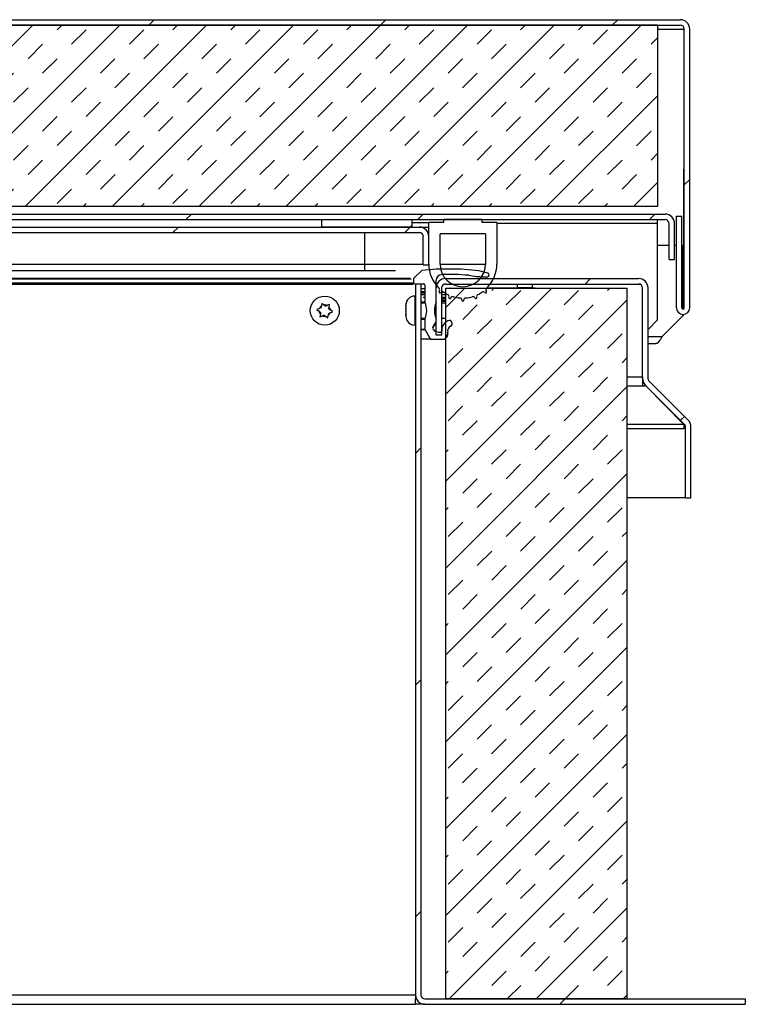
# Model space of a CAD drawing. Units: inches. Extents: x 0.1 to 10.8, y 0.2 to 8.4.
# Drawn here: x 3.1 to 3.7, y 3.7 to 4.5 of the extents above; entities that cross this region are included whole.
import ezdxf

# ---------------------------------------------------------------- set-up
doc = ezdxf.new("R2010")
doc.units = ezdxf.units.IN
doc.header["$MEASUREMENT"] = 0

msp = doc.modelspace()

# ---------------------------------------------------------------- hatches: boundary and pattern name
at = {"linetype": 'Continuous', "lineweight": 18}
h = msp.add_hatch(dxfattribs=at)
h.set_pattern_fill('ANSI31', angle=3e-322, style=0)
edge = h.paths.add_edge_path(flags=0)
edge.add_line((1.86099, 4.33246), (1.85684, 4.33246))
edge.add_line((1.85684, 4.33246), (1.85684, 4.26255))
edge.add_arc((1.85591, 4.26255), 0.000923, 180, 360, ccw=False)
edge.add_line((1.85499, 4.26255), (1.85499, 4.47521))
edge.add_arc((1.85804, 4.47521), 0.00305, 90, 180, ccw=False)
edge.add_line((1.85804, 4.47826), (3.64625, 4.47826))
edge.add_arc((3.64625, 4.47521), 0.00305, 0, 90, ccw=False)
edge.add_line((3.64929, 4.47521), (3.64929, 4.26255))
edge.add_arc((3.64837, 4.26255), 0.000923, 180, 360, ccw=False)
edge.add_line((3.64745, 4.26255), (3.64745, 4.33246))
edge.add_line((3.64745, 4.33246), (3.64329, 4.33246))
edge.add_line((3.64329, 4.33246), (3.64329, 4.26255))
edge.add_arc((3.64837, 4.26255), 0.00508, 180, 360)
edge.add_line((3.65344, 4.26255), (3.65344, 4.47521))
edge.add_arc((3.64625, 4.47521), 0.0072, 0, 90)
edge.add_line((3.64625, 4.48241), (1.85804, 4.48241))
edge.add_arc((1.85804, 4.47521), 0.0072, 90, 180)
edge.add_line((1.85084, 4.47521), (1.85084, 4.26255))
edge.add_arc((1.85591, 4.26255), 0.00508, 180, 360)
edge.add_line((1.86099, 4.26255), (1.86099, 4.33246))
h = msp.add_hatch(dxfattribs=at)
h.set_pattern_fill('INSUL', scale=0.125, angle=45, style=0)
h.paths.add_polyline_path([(1.87535, 4.33982), (3.62893, 4.33982), (3.62893, 4.47826), (1.87535, 4.47826)], flags=0)
h = msp.add_hatch(dxfattribs=at)
h.set_pattern_fill('ANSI31', angle=3e-322, style=0)
edge = h.paths.add_edge_path(flags=0)
edge.add_arc((1.86958, 4.32685), 0.0072, 90, 180)
edge.add_line((1.86239, 4.32685), (1.86239, 4.29944))
edge.add_line((1.86239, 4.29944), (1.86654, 4.29944))
edge.add_line((1.86654, 4.29944), (1.86654, 4.32685))
edge.add_arc((1.86958, 4.32685), 0.00305, 90, 180, ccw=False)
edge.add_line((1.86958, 4.3299), (3.6347, 4.3299))
edge.add_arc((3.6347, 4.32685), 0.00305, 0, 90, ccw=False)
edge.add_line((3.63774, 4.32685), (3.63774, 4.29944))
edge.add_line((3.63774, 4.29944), (3.6419, 4.29944))
edge.add_line((3.6419, 4.29944), (3.6419, 4.32685))
edge.add_arc((3.6347, 4.32685), 0.0072, 0, 90)
edge.add_line((3.6347, 4.33405), (1.86958, 4.33405))
h = msp.add_hatch(dxfattribs=at)
h.set_pattern_fill('ANSI34', style=0)
h.paths.add_polyline_path([(3.44182, 4.3299), (3.3726, 4.3299), (3.3726, 4.32413), (3.44182, 4.32413)], flags=0)
h = msp.add_hatch(dxfattribs=at)
h.set_pattern_fill('ANSI34', style=0)
edge = h.paths.add_edge_path(flags=0)
edge.add_line((3.46597, 4.3299), (3.46597, 4.32773))
edge.add_line((3.46597, 4.32773), (3.45444, 4.32773))
edge.add_line((3.45444, 4.32773), (3.45444, 4.296))
edge.add_arc((3.48039, 4.296), 0.02596, 180, 225.80242)
edge.add_arc((3.46112, 4.27618), 0.00169, -39.1913, 45.80242, ccw=False)
edge.add_arc((3.46299, 4.27466), 0.000721, 140.8087, 320.8087)
edge.add_arc((3.46486, 4.27313), 0.00169, 55.81498, 140.8087, ccw=False)
edge.add_arc((3.48039, 4.296), 0.02596, 235.81498, 243.87594)
edge.add_arc((3.46822, 4.27118), 0.00169, -21.11778, 63.87594, ccw=False)
edge.add_arc((3.47047, 4.27031), 0.000721, 158.88222, 338.88222)
edge.add_arc((3.47272, 4.26944), 0.00169, 73.8885, 158.88222, ccw=False)
edge.add_arc((3.48039, 4.296), 0.02596, 253.8885, 264.99372)
edge.add_arc((3.47798, 4.26846), 0.00169, 0, 84.99372, ccw=False)
edge.add_arc((3.48039, 4.26846), 0.000721, 180, 360)
edge.add_arc((3.48281, 4.26846), 0.00169, 95.00628, 180, ccw=False)
edge.add_arc((3.48039, 4.296), 0.02596, 275.00628, 286.1115)
edge.add_arc((3.48807, 4.26944), 0.00169, 21.11778, 106.1115, ccw=False)
edge.add_arc((3.49032, 4.27031), 0.000721, 201.11778, 381.11778)
edge.add_arc((3.49257, 4.27118), 0.00169, 116.12406, 201.11778, ccw=False)
edge.add_arc((3.48039, 4.296), 0.02596, 296.12406, 304.18502)
edge.add_arc((3.49593, 4.27313), 0.00169, 39.1913, 124.18502, ccw=False)
edge.add_arc((3.4978, 4.27466), 0.000721, 219.1913, 399.1913)
edge.add_arc((3.49967, 4.27618), 0.00169, 134.19758, 219.1913, ccw=False)
edge.add_arc((3.48039, 4.296), 0.02596, 314.19758, 360)
edge.add_line((3.50635, 4.296), (3.50635, 4.32773))
edge.add_line((3.50635, 4.32773), (3.49482, 4.32773))
edge.add_line((3.49482, 4.32773), (3.49482, 4.3299))
edge.add_line((3.49482, 4.3299), (3.46597, 4.3299))
edge = h.paths.add_edge_path(flags=0)
edge.add_line((3.4977, 4.31908), (3.4977, 4.296))
edge.add_arc((3.48039, 4.296), 0.01731, 180, 360, ccw=False)
edge.add_line((3.46309, 4.296), (3.46309, 4.31908))
edge.add_line((3.46309, 4.31908), (3.4977, 4.31908))
h = msp.add_hatch(dxfattribs=at)
h.set_pattern_fill('ANSI32', angle=3e-322, style=0)
edge = h.paths.add_edge_path(flags=0)
edge.add_line((2.04985, 4.31693), (2.04985, 4.29529))
edge.add_line((2.04985, 4.29529), (2.054, 4.29529))
edge.add_line((2.054, 4.29529), (2.054, 4.31693))
edge.add_arc((2.05704, 4.31693), 0.00305, 90, 180, ccw=False)
edge.add_line((2.05704, 4.31998), (3.44724, 4.31998))
edge.add_arc((3.44724, 4.31693), 0.00305, 0, 90, ccw=False)
edge.add_line((3.45028, 4.31693), (3.45028, 4.29529))
edge.add_line((3.45028, 4.29529), (3.45444, 4.29529))
edge.add_line((3.45444, 4.29529), (3.45444, 4.31693))
edge.add_arc((3.44724, 4.31693), 0.0072, 0, 90)
edge.add_line((3.44724, 4.32413), (2.05704, 4.32413))
edge.add_arc((2.05704, 4.31693), 0.0072, 90, 180)
h = msp.add_hatch(dxfattribs=at)
h.set_pattern_fill('ANSI34', style=0)
edge = h.paths.add_edge_path(flags=0)
edge.add_line((3.45633, 4.23854), (3.46475, 4.23854))
edge.add_arc((3.46475, 4.24286), 0.00433, 270, 374.49844)
edge.add_arc((3.47285, 4.24496), 0.00404, 116.19963, 194.49844, ccw=False)
edge.add_arc((3.47005, 4.25065), 0.00231, 296.19963, 476.19963)
edge.add_arc((3.47285, 4.24496), 0.00865, 116.19963, 172.06836)
edge.add_line((3.46428, 4.24615), (3.46428, 4.24501))
edge.add_arc((3.46335, 4.24501), 0.000923, 281.64737, 360, ccw=False)
edge.add_arc((3.46238, 4.24975), 0.00577, 212.83193, 281.64737, ccw=False)
edge.add_arc((3.45831, 4.24713), 0.000923, 150, 212.83193, ccw=False)
edge.add_line((3.45751, 4.24759), (3.46, 4.25191))
edge.add_arc((3.4592, 4.25237), 0.000923, 330, 360)
edge.add_line((3.46012, 4.25237), (3.46012, 4.25377))
edge.add_arc((3.4592, 4.25377), 0.000923, 0, 24.32419)
edge.add_arc((3.474, 4.26046), 0.01532, 155.67581, 204.32419, ccw=False)
edge.add_arc((3.4592, 4.26715), 0.000923, 335.67581, 360)
edge.add_line((3.46012, 4.26715), (3.46012, 4.28364))
edge.add_arc((3.46445, 4.28364), 0.00433, 91.57005, 180, ccw=False)
edge.add_arc((3.46959, 4.09606), 0.19197, 85.43334, 91.57005, ccw=False)
edge.add_arc((3.4848, 4.2865), 0.000923, 78.63722, 85.43334, ccw=False)
edge.add_arc((3.49635, 4.34396), 0.05768, 258.63722, 270)
edge.add_line((3.49635, 4.28628), (3.49912, 4.28628))
edge.add_arc((3.49912, 4.28766), 0.00138, 270, 435)
edge.add_line((3.49948, 4.289), (3.49273, 4.29081))
edge.add_arc((3.49249, 4.28991), 0.000923, 75, 83.2626)
edge.add_arc((3.46959, 4.09606), 0.19612, 83.2626, 95.92955)
edge.add_arc((3.44943, 4.29022), 0.000923, 95.92955, 135)
edge.add_line((3.44877, 4.29087), (3.44309, 4.28519))
edge.add_arc((3.44374, 4.28453), 0.000923, 135, 180)
edge.add_line((3.44282, 4.28453), (3.44282, 4.28169))
edge.add_arc((3.44374, 4.28169), 0.000923, 180, 270)
edge.add_line((3.44374, 4.28076), (3.45055, 4.28076))
edge.add_arc((3.45055, 4.27984), 0.000923, 0, 90, ccw=False)
edge.add_line((3.45147, 4.27984), (3.45147, 4.26715))
edge.add_arc((3.45239, 4.26715), 0.000923, 180, 204.32419)
edge.add_arc((3.43759, 4.26046), 0.01532, -24.32419, 24.32419, ccw=False)
edge.add_arc((3.45239, 4.25377), 0.000923, 155.67581, 180)
edge.add_line((3.45147, 4.25377), (3.45147, 4.24628))
edge.add_arc((3.45239, 4.24628), 0.000923, 180, 210)
edge.add_line((3.4516, 4.24582), (3.45553, 4.239))
edge.add_arc((3.45633, 4.23946), 0.000923, 210, 270)
h = msp.add_hatch(dxfattribs=at)
h.set_pattern_fill('ANSI31', style=0)
edge = h.paths.add_edge_path(flags=0)
edge.add_line((3.65023, 4.11761), (3.65439, 4.11761))
edge.add_line((3.65439, 4.11761), (3.65439, 4.17172))
edge.add_arc((3.64719, 4.17172), 0.0072, 0, 45)
edge.add_line((3.65228, 4.17682), (3.62253, 4.20656))
edge.add_arc((3.62468, 4.20872), 0.00305, 180, 225, ccw=False)
edge.add_line((3.62164, 4.20872), (3.62164, 4.27769))
edge.add_arc((3.61444, 4.27769), 0.0072, 0, 90)
edge.add_line((3.61444, 4.28489), (3.46732, 4.28489))
edge.add_arc((3.46732, 4.27769), 0.0072, 90, 180)
edge.add_line((3.46012, 4.27769), (3.46012, 4.24161))
edge.add_line((3.46012, 4.24161), (3.46428, 4.24161))
edge.add_line((3.46428, 4.24161), (3.46428, 4.27769))
edge.add_arc((3.46732, 4.27769), 0.00305, 90, 180, ccw=False)
edge.add_line((3.46732, 4.28074), (3.61444, 4.28074))
edge.add_arc((3.61444, 4.27769), 0.00305, 0, 90, ccw=False)
edge.add_line((3.61748, 4.27769), (3.61748, 4.20872))
edge.add_arc((3.62468, 4.20872), 0.0072, 180, 225)
edge.add_line((3.61959, 4.20363), (3.64934, 4.17388))
edge.add_arc((3.64719, 4.17172), 0.00305, 0, 45, ccw=False)
edge.add_line((3.65023, 4.17172), (3.65023, 4.11761))
h = msp.add_hatch(dxfattribs=at)
h.set_pattern_fill('ANSI31', style=0)
edge = h.paths.add_edge_path(flags=0)
edge.add_line((3.4485, 3.73833), (3.4485, 4.28074))
edge.add_line((3.4485, 4.28074), (3.44434, 4.28074))
edge.add_line((3.44434, 4.28074), (3.44434, 3.73833))
edge.add_arc((3.45154, 3.73833), 0.0072, 180, 270)
edge.add_line((3.45154, 3.73113), (3.69584, 3.73113))
edge.add_line((3.69584, 3.73113), (3.69584, 3.73528))
edge.add_line((3.69584, 3.73528), (3.45154, 3.73528))
edge.add_arc((3.45154, 3.73833), 0.00305, 180, 270, ccw=False)
h = msp.add_hatch(dxfattribs=at)
h.set_pattern_fill('INSUL', scale=0.125, angle=45, style=0)
h.paths.add_polyline_path([(3.46742, 4.27751), (3.46742, 3.73528), (3.60586, 3.73528), (3.60586, 4.27751)], flags=0)

# ---------------------------------------------------------------- linework, layer by layer
at = {"color": 7, "linetype": 'Continuous', "lineweight": 25}
for p, q in [((1.85804, 4.48241), (3.64625, 4.48241)), ((1.85804, 4.47826), (3.64625, 4.47826)), ((3.62893, 4.47826), (1.87535, 4.47826)), ((3.62893, 4.47826), (3.62893, 4.33982)), ((3.64897, 4.47521), (3.64869, 4.26168)), ((3.64897, 4.47521), (3.64886, 4.47667)), ((3.64929, 4.26255), (3.64929, 4.47521)), ((3.65344, 4.26255), (3.65344, 4.47521)), ((3.62893, 4.33982), (1.87535, 4.33982)), ((1.86958, 4.33405), (3.6347, 4.33405)), ((1.86958, 4.3299), (3.6347, 4.3299)), ((3.3726, 4.3299), (3.3726, 4.32413)), ((3.3726, 4.3299), (3.44182, 4.3299)), ((3.44182, 4.32413), (3.44182, 4.3299)), ((3.44182, 4.32773), (3.45444, 4.32773)), ((3.45444, 4.296), (3.45444, 4.32773)), ((3.46597, 4.32773), (3.45444, 4.32773)), ((3.46597, 4.32773), (3.46597, 4.3299)), ((3.49482, 4.3299), (3.46597, 4.3299)), ((3.49482, 4.3299), (3.49482, 4.32773)), ((3.50635, 4.32773), (3.49482, 4.32773)), ((3.50635, 4.32773), (3.50635, 4.296)), ((3.62893, 4.32685), (3.62893, 4.3299)), ((3.64329, 4.26255), (3.64329, 4.33246)), ((3.64329, 4.33246), (3.64745, 4.33246)), ((3.64745, 4.26255), (3.64745, 4.33246)), ((2.05704, 4.32413), (3.44724, 4.32413)), ((2.05704, 4.31998), (3.44724, 4.31998)), ((3.44182, 4.32413), (3.3726, 4.32413)), ((3.44724, 4.32413), (3.45402, 4.32413)), ((3.45376, 4.31998), (3.45402, 4.31998)), ((3.62893, 4.25332), (3.62893, 4.32685)), ((3.63774, 4.29944), (3.63774, 4.32685)), ((3.6419, 4.29944), (3.6419, 4.32685)), ((3.45028, 4.29529), (3.45028, 4.31693)), ((3.45444, 4.29529), (3.45444, 4.31693)), ((3.4977, 4.31908), (3.46309, 4.31908)), ((3.46309, 4.296), (3.46309, 4.31908)), ((3.4977, 4.31908), (3.4977, 4.296)), ((3.62893, 4.31026), (3.63774, 4.31026)), ((3.6419, 4.31026), (3.64329, 4.31026)), ((3.64745, 4.31026), (3.64801, 4.31026)), ((3.64801, 4.31026), (3.64801, 4.2617)), ((3.63774, 4.29944), (3.6419, 4.29944)), ((3.44877, 4.29087), (3.44309, 4.28519)), ((3.45028, 4.29529), (3.45444, 4.29529)), ((3.46959, 4.29218), (3.46352, 4.29218)), ((3.49948, 4.289), (3.49273, 4.29081)), ((3.44282, 4.28453), (3.44282, 4.28169)), ((3.46012, 4.26715), (3.46012, 4.28364)), ((3.46732, 4.28489), (3.61444, 4.28489)), ((3.49635, 4.28628), (3.49912, 4.28628)), ((3.44323, 4.28076), (2.80218, 4.28076)), ((2.80218, 4.28074), (3.44262, 4.28074)), ((3.44374, 4.28076), (3.45055, 4.28076)), ((3.44434, 4.28074), (3.44434, 3.73833)), ((3.4485, 4.28074), (3.44434, 4.28074)), ((3.4485, 4.28074), (3.4485, 3.73833)), ((3.45147, 4.27984), (3.45147, 4.26715)), ((3.46012, 4.24161), (3.46012, 4.27769)), ((3.46428, 4.24161), (3.46428, 4.27769)), ((3.46732, 4.28074), (3.61444, 4.28074)), ((3.46742, 4.27751), (3.60586, 4.27751)), ((3.46742, 3.73528), (3.46742, 4.27751)), ((3.53413, 4.27768), (3.49878, 4.27768)), ((3.52195, 4.28074), (3.52195, 4.27769)), ((3.53348, 4.27769), (3.52195, 4.27769)), ((3.53348, 4.2806), (3.61535, 4.2806)), ((3.53348, 4.27769), (3.53348, 4.2806)), ((3.60586, 3.73528), (3.60586, 4.27751)), ((3.61747, 4.20979), (3.61747, 4.27799)), ((3.61748, 4.20872), (3.61748, 4.27769)), ((3.62164, 4.20872), (3.62164, 4.27769)), ((3.44434, 4.27151), (3.44371, 4.27151)), ((3.4485, 4.27393), (3.45148, 4.27393)), ((3.45118, 4.26959), (3.45148, 4.26959)), ((3.46428, 4.26959), (3.46742, 4.26959)), ((3.46428, 4.26774), (3.46742, 4.26774)), ((3.36918, 4.26121), (3.37082, 4.25995)), ((3.37193, 4.25911), (3.37082, 4.25995)), ((3.37238, 4.26254), (3.37109, 4.26201)), ((3.37238, 4.26254), (3.37256, 4.26392)), ((3.37283, 4.26597), (3.37256, 4.26392)), ((3.37447, 4.26471), (3.37283, 4.26597)), ((3.37557, 4.26387), (3.37447, 4.26471)), ((3.37557, 4.26387), (3.37686, 4.2644)), ((3.37832, 4.26176), (3.3785, 4.26314)), ((3.37832, 4.26176), (3.37942, 4.26091)), ((3.3785, 4.26314), (3.37877, 4.26519)), ((3.38107, 4.25965), (3.37942, 4.26091)), ((3.43696, 4.26392), (3.43717, 4.26597)), ((3.43717, 4.26597), (3.43696, 4.26471)), ((3.43696, 4.26476), (3.43696, 4.26471)), ((3.43696, 4.26392), (3.43696, 4.26201)), ((3.43696, 4.26176), (3.43696, 4.26201)), ((3.43696, 4.26176), (3.43696, 4.26091)), ((3.43696, 4.25996), (3.43717, 4.26122)), ((3.43696, 4.25996), (3.43696, 4.25774)), ((3.4518, 4.2662), (3.4485, 4.2662)), ((3.46012, 4.2662), (3.4598, 4.2662)), ((3.45988, 4.26637), (3.45988, 4.2662)), ((3.46742, 4.2662), (3.46428, 4.2662)), ((3.37174, 4.25773), (3.37147, 4.25568)), ((3.37193, 4.25911), (3.37174, 4.25773)), ((3.37467, 4.257), (3.37339, 4.25647)), ((3.37467, 4.257), (3.37577, 4.25616)), ((3.37577, 4.25616), (3.37742, 4.2549)), ((3.37742, 4.2549), (3.37769, 4.25695)), ((3.37787, 4.25833), (3.37769, 4.25695)), ((3.37787, 4.25833), (3.37915, 4.25886)), ((3.43717, 4.25568), (3.43696, 4.25774)), ((3.43696, 4.25774), (3.43696, 4.257)), ((3.43696, 4.257), (3.43696, 4.25647)), ((3.43696, 4.25647), (3.43696, 4.25611)), ((3.4485, 4.25467), (3.45178, 4.25467)), ((3.45147, 4.25377), (3.45147, 4.24628)), ((3.45982, 4.25467), (3.46012, 4.25467)), ((3.45988, 4.25467), (3.45988, 4.25454)), ((3.46012, 4.25237), (3.46012, 4.25377)), ((3.46428, 4.25467), (3.46742, 4.25467)), ((3.62164, 4.24603), (3.62893, 4.25332)), ((3.64801, 4.2562), (3.63216, 4.24035)), ((3.64801, 4.25748), (3.64801, 4.2562)), ((3.64801, 4.2562), (3.64868, 4.25688)), ((3.64869, 4.25748), (3.64868, 4.25688)), ((3.44371, 4.24936), (3.44434, 4.24936)), ((3.4516, 4.24582), (3.45553, 4.239)), ((3.45751, 4.24759), (3.46, 4.25191)), ((3.46001, 4.25191), (3.45752, 4.24759)), ((3.45988, 4.25168), (3.45988, 4.24456)), ((3.46012, 4.24615), (3.45988, 4.24615)), ((3.46428, 4.24615), (3.46428, 4.24501)), ((3.45633, 4.23854), (3.4485, 4.23854)), ((3.45633, 4.23854), (3.46475, 4.23854)), ((3.46428, 4.24161), (3.46012, 4.24161)), ((3.46476, 4.23854), (3.46475, 4.23854)), ((3.61747, 4.24186), (3.61748, 4.24187)), ((3.61747, 4.23527), (3.61748, 4.23527)), ((3.62164, 4.23527), (3.6277, 4.23527)), ((3.6277, 4.23527), (3.62882, 4.23566)), ((3.61747, 4.20979), (3.61747, 4.20281)), ((3.61774, 4.20684), (3.61747, 4.20684)), ((3.62024, 4.20281), (3.61747, 4.20281)), ((3.64934, 4.17388), (3.61959, 4.20363)), ((3.62024, 4.20281), (3.62024, 4.20298)), ((3.64885, 4.17356), (3.62024, 4.20281)), ((3.65228, 4.17682), (3.62253, 4.20656)), ((3.64885, 4.17356), (3.64885, 4.17437)), ((3.64885, 4.17356), (3.64885, 4.17061)), ((3.65023, 4.17061), (3.64885, 4.17061)), ((3.65023, 4.11761), (3.65023, 4.17172)), ((3.65439, 4.11761), (3.65439, 4.17172)), ((3.65023, 4.11761), (3.60586, 4.11761)), ((3.65023, 4.11761), (3.65439, 4.11761)), ((2.05994, 3.73833), (3.44434, 3.73833)), ((3.44434, 3.73833), (3.44434, 3.73528)), ((3.44434, 3.73113), (3.44434, 3.73528)), ((3.44434, 3.73528), (3.44502, 3.73528)), ((3.45154, 3.73528), (3.69584, 3.73528)), ((3.60586, 3.73528), (3.46742, 3.73528)), ((3.69584, 3.73528), (3.69584, 3.73113)), ((2.05994, 3.73113), (3.44434, 3.73113)), ((3.45154, 3.73113), (3.44434, 3.73113)), ((3.45154, 3.73113), (3.69584, 3.73113))]:
    msp.add_line(p, q, dxfattribs=at)
at = {"color": 8, "linetype": 'Continuous', "lineweight": 25}
for p, q in [((3.62893, 4.47521), (3.64897, 4.47521)), ((3.40541, 4.31998), (3.40541, 4.296)), ((3.62893, 4.32685), (3.50635, 4.32685)), ((2.79811, 4.296), (3.40541, 4.296)), ((2.79811, 4.29114), (3.42787, 4.29114)), ((3.42904, 4.29087), (2.79811, 4.29087)), ((3.40541, 4.296), (3.45028, 4.296)), ((3.40541, 4.296), (3.40541, 4.29161)), ((3.46309, 4.296), (3.4977, 4.296)), ((2.80218, 4.28519), (3.44016, 4.28519)), ((3.44091, 4.28453), (2.80218, 4.28453)), ((2.80218, 4.28169), (3.44282, 4.28169)), ((3.4485, 4.27739), (3.45147, 4.27739)), ((3.4485, 4.27511), (3.45147, 4.27511)), ((3.49879, 4.27769), (3.52195, 4.27769)), ((3.44371, 4.27151), (3.44371, 4.24936)), ((3.4485, 4.2727), (3.45147, 4.2727)), ((3.45022, 4.27057), (3.45147, 4.27057)), ((3.46428, 4.27453), (3.46581, 4.27453)), ((3.46428, 4.2727), (3.46742, 4.2727)), ((3.46428, 4.27057), (3.46742, 4.27057)), ((3.46428, 4.26846), (3.46742, 4.26846)), ((3.4485, 4.26715), (3.45147, 4.26715)), ((3.45155, 4.26677), (3.4485, 4.26677)), ((3.4485, 4.25415), (3.45155, 4.25415)), ((3.45147, 4.25377), (3.4485, 4.25377)), ((3.4485, 4.24628), (3.45147, 4.24628)), ((3.4516, 4.24582), (3.4485, 4.24582)), ((3.45988, 4.24501), (3.46012, 4.24501)), ((3.4485, 4.239), (3.45553, 4.239)), ((3.61748, 4.24035), (3.61747, 4.24035)), ((3.63216, 4.24035), (3.62164, 4.24035)), ((3.60586, 4.20979), (3.61747, 4.20979)), ((3.61747, 4.20281), (3.60586, 4.20281)), ((3.64885, 4.17356), (3.60586, 4.17356)), ((3.60586, 4.17061), (3.64885, 4.17061))]:
    msp.add_line(p, q, dxfattribs=at)
at = {"color": 7, "linetype": 'Continuous', "lineweight": 25, "flags": 128}
msp.add_lwpolyline([(3.53553, 4.27751), (3.53526, 4.27757), (3.53413, 4.27768)], dxfattribs=at)
at = {"color": 7, "linetype": 'Continuous', "lineweight": 25}
msp.add_circle((3.37512, 4.26043), 0.01108, dxfattribs=at)
for centre, radius, start, end in [((3.64625, 4.47521), 0.0072, 0, 90), ((3.64625, 4.47521), 0.00305, 0, 90), ((3.6347, 4.32685), 0.0072, 0, 90), ((3.6347, 4.32685), 0.00305, 0, 90), ((3.44724, 4.31693), 0.0072, 0, 90), ((3.44724, 4.31693), 0.00305, 0, 90), ((3.44943, 4.29022), 0.000923, 95.92955, 135), ((3.46959, 4.09606), 0.19612, 83.2626, 95.92955), ((3.48039, 4.296), 0.02596, 180, 225.80242), ((3.48039, 4.296), 0.01731, 180, 0), ((3.49249, 4.28991), 0.000923, 75, 83.2626), ((3.48039, 4.296), 0.02596, 314.19758, 0), ((3.44374, 4.28453), 0.000923, 135, 180), ((3.46445, 4.28364), 0.00433, 91.57005, 180), ((3.46732, 4.27769), 0.0072, 90, 180), ((3.46959, 4.09606), 0.19197, 85.43334, 91.57005), ((3.4696, 4.09606), 0.19197, 90.11698, 91.35469), ((3.4848, 4.2865), 0.000923, 78.63722, 85.43334), ((3.49635, 4.34396), 0.05768, 258.63722, 270), ((3.49912, 4.28766), 0.00138, 270, 75), ((3.61444, 4.27769), 0.0072, 0, 90), ((3.44374, 4.28169), 0.000923, 180, 270), ((3.45055, 4.27984), 0.000923, 0, 90), ((3.46299, 4.27466), 0.000721, 140.8087, 320.8087), ((3.46112, 4.27618), 0.00169, 320.8087, 45.80242), ((3.46486, 4.27313), 0.00169, 55.81498, 140.8087), ((3.46732, 4.27769), 0.00305, 90, 180), ((3.49593, 4.27313), 0.00169, 39.1913, 124.18502), ((3.4978, 4.27466), 0.000721, 219.1913, 39.1913), ((3.49967, 4.27618), 0.00169, 134.19758, 219.1913), ((3.61444, 4.27769), 0.00305, 0, 90), ((3.44371, 4.26476), 0.00675, 90, 180), ((3.48039, 4.296), 0.02596, 235.81498, 243.87594), ((3.46822, 4.27118), 0.00169, 338.88222, 63.87594), ((3.47047, 4.27031), 0.000721, 158.88222, 338.88222), ((3.47272, 4.26944), 0.00169, 73.8885, 158.88222), ((3.48039, 4.296), 0.02596, 253.8885, 264.99372), ((3.47798, 4.26846), 0.00169, 0, 84.99372), ((3.48039, 4.26846), 0.000721, 180, 0), ((3.48281, 4.26846), 0.00169, 95.00628, 180), ((3.48039, 4.296), 0.02596, 275.00628, 286.1115), ((3.48807, 4.26944), 0.00169, 21.11778, 106.1115), ((3.49032, 4.27031), 0.000721, 201.11778, 21.11778), ((3.49257, 4.27118), 0.00169, 116.12406, 201.11778), ((3.48039, 4.296), 0.02596, 296.12406, 304.18502), ((3.37512, 4.26043), 0.00433, 186.37645, 218.66889), ((3.37512, 4.26043), 0.00433, 126.37645, 158.66889), ((3.37512, 4.26043), 0.00433, 66.37645, 98.66889), ((3.37512, 4.26043), 0.00433, 6.37645, 38.66889), ((3.45239, 4.26715), 0.000923, 180, 204.32419), ((3.43759, 4.26046), 0.01532, 335.67581, 24.32419), ((3.474, 4.26046), 0.01532, 155.67581, 204.32419), ((3.4592, 4.26715), 0.000923, 335.67581, 0), ((3.45921, 4.26715), 0.000923, 335.67581, 0), ((3.64837, 4.26255), 0.00508, 180, 0), ((3.64837, 4.26255), 0.000923, 180, 0), ((3.37512, 4.26043), 0.00433, 246.37645, 278.66889), ((3.37512, 4.26043), 0.00433, 306.37645, 338.66889), ((3.44371, 4.25611), 0.00675, 180, 270), ((3.45239, 4.25377), 0.000923, 155.67581, 180), ((3.4592, 4.25237), 0.000923, 330, 0), ((3.45921, 4.25237), 0.000923, 330, 0), ((3.4592, 4.25377), 0.000923, 0, 24.32419), ((3.45921, 4.25377), 0.000923, 0, 24.32419), ((3.47285, 4.24496), 0.00865, 116.19963, 172.06836), ((3.47005, 4.25065), 0.00231, 296.19963, 116.19963), ((3.45239, 4.24628), 0.000923, 180, 210), ((3.45831, 4.24713), 0.000923, 150, 212.83193), ((3.45831, 4.24713), 0.000923, 150, 212.83193), ((3.46238, 4.24975), 0.00577, 212.83193, 281.64737), ((3.46239, 4.24975), 0.00577, 212.83193, 246.91918), ((3.46335, 4.24501), 0.000923, 281.64737, 0), ((3.47285, 4.24496), 0.00404, 116.19963, 194.49844), ((3.45633, 4.23946), 0.000923, 210, 270), ((3.46475, 4.24286), 0.00433, 270, 14.49844), ((3.46476, 4.24286), 0.00433, 270, 307.88528), ((3.62468, 4.20872), 0.0072, 180, 225), ((3.62468, 4.20872), 0.00305, 180, 225), ((3.64719, 4.17172), 0.00305, 0, 45), ((3.64719, 4.17172), 0.0072, 0, 45), ((3.45154, 3.73833), 0.0072, 180, 270), ((3.45154, 3.73833), 0.00305, 180, 270)]:
    msp.add_arc(centre, radius, start, end, dxfattribs=at)
for points, knots in [([(3.37109, 4.26201), (3.37096, 4.26195), (3.37031, 4.26169), (3.36968, 4.26142), (3.36918, 4.26121)], [0, 0, 0, 0, 0.212065, 1, 1, 1, 1]), ([(3.37877, 4.26519), (3.37827, 4.26498), (3.37763, 4.26472), (3.37699, 4.26445), (3.37686, 4.2644)], [0, 0, 0, 0, 0.787935, 1, 1, 1, 1]), ([(3.43717, 4.26122), (3.43708, 4.26143), (3.43696, 4.26169), (3.43696, 4.26196), (3.43696, 4.26201)], [0, 0, 0, 0, 0.787935, 1, 1, 1, 1]), ([(3.37147, 4.25568), (3.37198, 4.25588), (3.37261, 4.25615), (3.37325, 4.25641), (3.37339, 4.25647)], [0, 0, 0, 0, 0.787935, 1, 1, 1, 1]), ([(3.37915, 4.25886), (3.37929, 4.25892), (3.37993, 4.25918), (3.38057, 4.25945), (3.38107, 4.25965)], [0, 0, 0, 0, 0.212065, 1, 1, 1, 1]), ([(3.43696, 4.25647), (3.43696, 4.25642), (3.43696, 4.25615), (3.43708, 4.25589), (3.43717, 4.25568)], [0, 0, 0, 0, 0.212065, 1, 1, 1, 1]), ([(3.63216, 4.24035), (3.63179, 4.23969), (3.63105, 4.23835), (3.62993, 4.23668), (3.62882, 4.2355), (3.62807, 4.23535), (3.6277, 4.23527)], [0, 0, 0, 0, 0.25, 0.5, 0.75, 1, 1, 1, 1])]:
    msp.add_open_spline(points, degree=3, knots=knots, dxfattribs=at)

doc.saveas('drawing.dxf')
